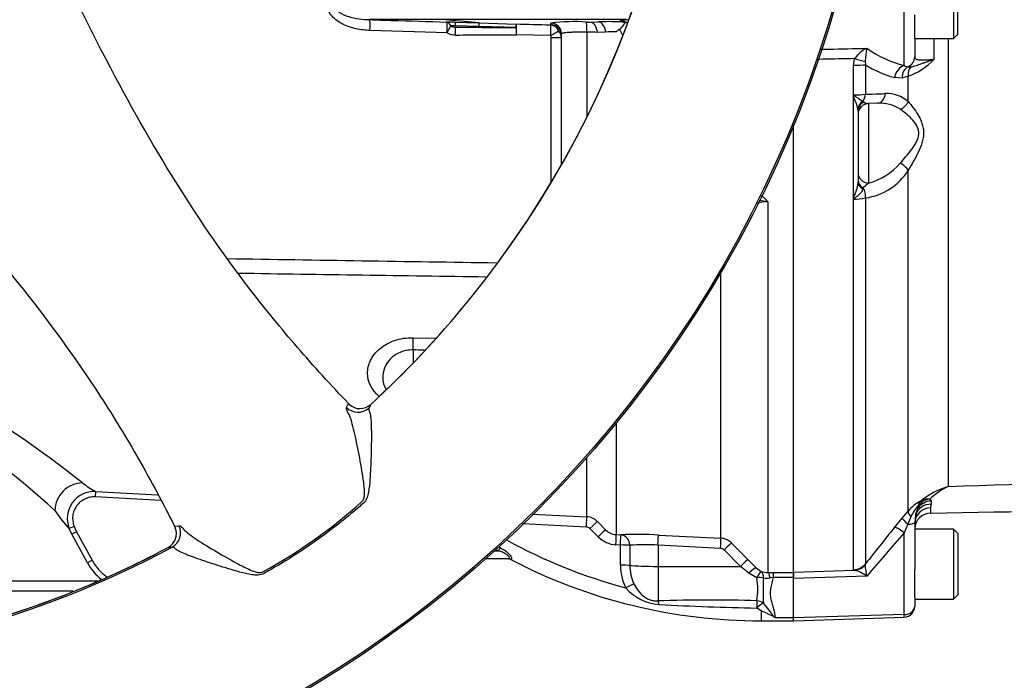
# Paper-space layout 'Sheet1' of a CAD drawing. Units: millimetres. Extents: x 0 to 210, y 0 to 297.
# Drawn here: x 63 to 78, y 238 to 248 of the extents above; entities that cross this region are included whole.
import ezdxf

# ---------------------------------------------------------------- set-up
doc = ezdxf.new("R2010")
doc.units = ezdxf.units.MM
doc.layers.add('DV3_TCE-4', color=7, linetype='Continuous')
doc.layers.add('TCE-4', color=7, linetype='Continuous')

# ---------------------------------------------------------------- blocks, each defined once
blk = doc.blocks.new('SE2')
at = {"layer": 'DV3_TCE-4', "color": 7, "linetype": 'Continuous'}
for p, q in [((77.058, 249.273), (77.058, 248.19)), ((77.125, 248.256), (77.125, 249.206)), ((76.298, 247.771), (76.298, 248.616)), ((76.459, 248.196), (76.459, 248.557)), ((69.147, 248.482), (68.04, 248.482)), ((69.731, 248.431), (69.147, 248.482)), ((71.998, 248.482), (69.147, 248.482)), ((69.362, 248.443), (69.731, 248.431)), ((69.363, 248.389), (69.363, 248.366)), ((69.731, 248.378), (69.363, 248.389)), ((69.731, 248.431), (70.302, 248.414)), ((70.303, 248.362), (69.731, 248.378)), ((70.84, 248.402), (70.84, 248.428)), ((71.441, 248.445), (71.569, 248.449)), ((71.913, 248.449), (71.913, 248.465)), ((69.235, 248.279), (68.043, 248.315)), ((70.837, 248.235), (70.306, 248.248)), ((71.002, 246.242), (71.002, 248.262)), ((71.394, 248.288), (71.394, 246.979)), ((71.684, 248.289), (71.556, 248.285)), ((77.058, 248.19), (77.125, 248.256)), ((70.844, 245.97), (70.844, 248.204)), ((70.844, 248.204), (71.002, 248.204)), ((76.459, 248.196), (76.459, 247.906)), ((76.459, 248.19), (77.058, 248.19)), ((76.754, 248.19), (76.754, 247.868)), ((76.974, 248.19), (76.974, 241.269)), ((75.514, 247.776), (75.528, 247.88)), ((75.514, 247.294), (75.514, 247.776)), ((75.692, 247.839), (75.697, 247.786)), ((75.697, 247.786), (75.697, 247.329)), ((76.298, 247.771), (76.35, 247.753)), ((76.358, 247.607), (76.263, 247.58)), ((76.35, 247.753), (76.399, 247.754)), ((76.358, 247.215), (76.358, 247.607)), ((76.263, 247.58), (76.145, 247.588)), ((75.514, 245.732), (75.514, 247.294)), ((75.656, 247.222), (75.679, 247.208)), ((75.885, 247.191), (75.745, 247.186)), ((75.745, 247.186), (75.745, 245.956)), ((75.584, 247.069), (75.581, 247.105)), ((75.584, 247.069), (75.584, 245.97)), ((74.584, 239.943), (74.584, 246.845)), ((76.358, 240.888), (76.358, 246.156)), ((75.745, 245.956), (75.66, 245.884)), ((75.66, 245.884), (75.657, 245.868)), ((74.188, 245.666), (74.188, 239.941)), ((75.514, 245.71), (75.514, 245.732)), ((75.514, 239.984), (75.514, 245.71)), ((75.697, 245.729), (75.697, 240.073)), ((73.465, 240.469), (73.465, 244.58)), ((68.71, 243.567), (69.056, 243.559)), ((68.71, 243.379), (68.71, 243.189)), ((67.682, 242.491), (67.711, 242.551)), ((67.728, 242.535), (67.711, 242.552)), ((67.711, 242.551), (67.711, 242.552)), ((68.055, 242.538), (68.027, 242.481)), ((71.848, 242.25), (71.848, 240.526)), ((71.392, 240.801), (71.392, 241.714)), ((63.806, 241.19), (63.801, 241.107)), ((64.814, 241.054), (63.801, 241.107)), ((63.806, 241.19), (64.768, 241.14)), ((76.693, 241.075), (76.71, 241.044)), ((76.473, 240.827), (76.51, 240.938)), ((76.704, 240.94), (76.704, 240.856)), ((76.71, 241.044), (76.711, 240.996)), ((70.551, 240.844), (71.392, 240.801)), ((76.145, 240.636), (76.265, 240.78)), ((76.265, 240.78), (76.358, 240.888)), ((76.399, 240.801), (76.351, 240.685)), ((76.473, 240.827), (76.459, 240.714)), ((63.475, 240.652), (63.397, 240.621)), ((63.439, 240.531), (63.397, 240.621)), ((63.475, 240.652), (63.512, 240.571)), ((65.027, 240.655), (65.037, 240.633)), ((65.027, 240.655), (65.028, 240.655)), ((65.028, 240.655), (65.094, 240.662)), ((71.387, 240.643), (70.404, 240.693)), ((71.569, 240.49), (71.441, 240.619)), ((71.556, 240.728), (71.684, 240.6)), ((76.351, 240.685), (76.298, 240.554)), ((76.459, 240.714), (76.459, 239.987)), ((77.058, 240.609), (76.459, 240.609)), ((77.058, 240.609), (77.058, 239.526)), ((77.125, 240.543), (77.058, 240.609)), ((63.512, 240.571), (63.439, 240.531)), ((63.679, 240.09), (63.439, 240.531)), ((63.512, 240.571), (63.752, 240.13)), ((71.848, 240.526), (71.919, 240.523)), ((72.499, 240.519), (73.465, 240.469)), ((76.298, 239.29), (76.298, 240.554)), ((77.125, 240.543), (77.125, 239.593)), ((64.989, 240.333), (64.925, 240.326)), ((70.056, 240.324), (70.029, 240.276)), ((71.913, 240.365), (71.842, 240.369)), ((71.913, 240.054), (71.913, 240.365)), ((72.058, 240.361), (72.058, 240.049)), ((72.493, 240.362), (72.493, 240.035)), ((73.459, 240.312), (72.493, 240.362)), ((73.629, 240.396), (73.881, 240.143)), ((70.183, 240.151), (69.831, 240.151)), ((69.971, 240.276), (70.029, 240.276)), ((70.183, 240.151), (70.178, 240.151)), ((73.766, 240.034), (73.514, 240.288)), ((63.752, 240.13), (63.679, 240.09)), ((70.221, 240.141), (70.216, 240.142)), ((72.493, 240.035), (73.766, 240.034)), ((72.493, 240.035), (72.493, 239.501)), ((73.896, 239.928), (73.766, 240.034)), ((73.881, 240.143), (74.011, 240.01)), ((74.011, 240.01), (74.085, 239.957)), ((75.697, 240.073), (75.692, 240.054)), ((74.019, 239.859), (73.896, 239.928)), ((74.188, 239.941), (74.273, 239.942)), ((74.273, 239.865), (74.223, 239.857)), ((74.273, 239.942), (74.584, 239.942)), ((74.273, 239.942), (74.273, 239.865)), ((74.584, 239.865), (74.273, 239.865)), ((74.584, 239.943), (75.528, 239.974)), ((74.584, 239.848), (74.584, 239.943)), ((74.584, 239.942), (74.584, 239.865)), ((75.718, 239.884), (74.584, 239.848)), ((74.584, 239.865), (74.584, 239.848)), ((74.584, 239.242), (74.584, 239.848)), ((75.528, 239.974), (75.514, 239.984)), ((76.459, 239.555), (76.459, 239.987)), ((63.85, 239.805), (51.758, 239.805)), ((63.455, 239.65), (57.926, 239.65)), ((63.275, 239.572), (63.279, 239.572)), ((63.546, 239.68), (63.546, 239.68)), ((76.459, 239.555), (76.459, 239.423)), ((77.058, 239.526), (77.125, 239.593)), ((74.084, 239.35), (74.017, 239.392)), ((76.459, 239.526), (77.058, 239.526)), ((76.459, 239.423), (76.459, 239.418)), ((74.084, 239.35), (74.084, 239.193)), ((74.301, 239.243), (74.584, 239.243)), ((76.298, 239.29), (74.584, 239.242)), ((74.584, 239.192), (76.298, 239.252)), ((74.584, 239.192), (74.584, 239.242)), ((76.298, 239.252), (76.298, 239.29)), ((74.084, 239.193), (74.584, 239.193))]:
    blk.add_line(p, q, dxfattribs=at)
for radius in [18.142, 18.142, 18.117]:
    blk.add_circle((57.799, 253.729), radius, dxfattribs=at)
for centre, radius, start, end in [((57.799, 253.729), 15.178, 320.7626, 49.7373), ((57.799, 253.729), 15.178, 320.8906, 49.6099), ((57.799, 253.729), 15.203, 192.2785, 298.2216), ((69.183, 242.824), 5.621, 88.1765, 89.5107), ((69.343, 247.877), 0.512, 87.8046, 95.7997), ((69.362, 248.493), 0.127, 236.3447, 270.3595), ((70.993, 572.328), 323.967, 269.71166, 269.87803), ((74.715, 413.43), 165.074, 268.46814, 268.65207), ((71.192, 245.78), 2.672, 85.8046, 97.5725), ((71.41, 249.663), 1.219, 268.9158, 271.4483), ((71.747, 241.504), 6.947, 88.6365, 91.4674), ((71.9, 248.281), 0.169, 59.4305, 85.7609), ((57.799, 253.729), 15.178, 200.7626, 289.7373), ((69.366, 248.514), 0.269, 240.8777, 269.9808), ((70.784, 248.205), 0.0602, 359.0101, 29.7309), ((70.862, 248.202), 0.141, 0.613, 48.5262), ((71.339, 239.695), 8.593, 88.5541, 89.6331), ((71.806, 246.669), 1.625, 88.5128, 94.2879), ((72.893, 246.977), 1.68, 126.236, 128.4442), ((72.506, 248.604), 0.665, 204.1336, 211.63), ((75.909, 247.618), 0.462, 114.4013, 145.5667), ((77.58, 247.69), 1.894, 169.3642, 175.4652), ((76.74, 249.49), 1.774, 234.8286, 255.5575), ((76.594, 249.212), 1.685, 237.8281, 254.5573), ((76.005, 248.574), 1.029, 290.0391, 316.729), ((75.555, 247.297), 0.0408, 149.3939, 183.9218), ((75.505, 248.914), 1.596, 270.5412, 276.916), ((76.027, 246.841), 0.499, 48.5351, 92.4203), ((75.75, 247.02), 0.167, 92, 180), ((75.742, 247.286), 0.1, 231.0522, 271.7135), ((75.917, 246.613), 0.579, 56.634, 93.2598), ((75.478, 246.924), 1.004, 285.3827, 318.9941), ((75.586, 246.625), 0.903, 277.0485, 328.7067), ((74.178, 245.151), 0.516, 88.9452, 108.9222), ((73.843, 243.922), 1.778, 78.8063, 83.1957), ((73.941, 245.508), 0.293, 32.6629, 59.8589), ((75.532, 246.419), 0.71, 268.573, 283.4453), ((75.103, 246.178), 0.623, 311.298, 312.8936), ((57.927, 253.594), 14.994, 312.4919, 320.8538), ((57.924, 253.591), 14.994, 312.5102, 320.8718), ((53.548, 228.691), 16.146, 51.479, 69.2762), ((53.306, 229.981), 14.72, 47.8831, 66.6677), ((67.89, 242.715), 0.242, 227.9836, 312.949), ((65.054, 243.315), 2.464, 233.9221, 239.5555), ((77.336, 240.085), 1.238, 106.984, 128.6368), ((77.43, 240.309), 1.063, 115.4145, 133.917), ((63.784, 240.775), 0.416, 86.9832, 201.7149), ((76.725, 240.817), 0.26, 97.0481, 129.0305), ((76.663, 240.857), 0.22, 82.316, 117.3241), ((62.569, 246.981), 7.999, 298.5117, 311.9883), ((76.892, 240.429), 0.704, 119.1014, 139.3079), ((76.97, 240.541), 0.627, 136.5513, 155.5522), ((76.747, 240.786), 0.298, 128.6436, 141.219), ((76.246, 241.593), 0.626, 298.9119, 300.3228), ((76.967, 240.938), 0.263, 167.3487, 179.6146), ((64.619, 241.808), 1.703, 212.2181, 224.178), ((71.379, 240.552), 0.25, 44.9984, 87.0193), ((76.708, 240.607), 0.25, 91.2831, 177.1123), ((64.813, 240.54), 0.242, 297.5513, 22.5117), ((71.382, 240.56), 0.083, 44.9079, 87.0031), ((133.323, 194.635), 73.385, 141.18283, 141.74481), ((71.863, 240.783), 0.414, 224.8586, 267.038), ((71.861, 240.775), 0.249, 224.7824, 267.0299), ((72.166, 234.311), 6.217, 86.9284, 92.2766), ((73.452, 240.22), 0.25, 45.0155, 87.035), ((131.026, 192.61), 72.759, 138.78002, 139.47748), ((57.884, 253.564), 14.994, 289.6462, 298.0082), ((74.084, 247.556), 8.278, 240.7207, 240.8787), ((74.084, 247.556), 8.126, 241.0709, 255.12), ((72.283, 237.502), 2.868, 85.8098, 94.5097), ((73.455, 240.229), 0.083, 44.7682, 86.9745), ((57.888, 253.566), 14.994, 289.6282, 297.162), ((74.084, 247.556), 8.333, 240.5948, 240.8787), ((70.178, 240.068), 0.0833, 62.4666, 89.9917), ((64.411, 240.488), 0.833, 208.5185, 231.3551), ((74.084, 247.556), 8.363, 242.4754, 270), ((72.644, 240.045), 0.731, 179.3022, 207.8972), ((72.664, 240.038), 0.606, 178.8882, 206.5595), ((74.032, 239.706), 1.695, 6.0361, 11.8246), ((72.953, 239.677), 1.081, 350.675, 9.6759), ((74.177, 240.216), 0.275, 250.4023, 272.3536), ((77.79, 239.659), 3.674, 176.9136, 183.0109), ((74.172, 240.084), 0.233, 257.3967, 282.7431), ((75.404, 239.463), 0.526, 53.2374, 76.3213), ((72.551, 240.171), 0.725, 220.2522, 266.6564), ((57.799, 253.729), 15.178, 270, 289.6101), ((73.268, 216.66), 22.855, 88.1166, 91.9443), ((74.808, 281.654), 42.27, 266.8825, 268.9282), ((76.292, 239.418), 0.167, 272, 0), ((74.667, 239.781), 0.65, 233.2524, 235.7804)]:
    blk.add_arc(centre, radius, start, end, dxfattribs=at)
for centre, major_axis, ratio, start_param, end_param in [((68.035, 248.315), (0.005, 0.167), 0.052311, 4.713999, 6.242396), ((69.226, 248.279), (0.005, 0.167), 0.052312, 4.713959, 6.241804), ((69.226, 248.279), (0.001, 0.167), 0.50982, 5.421229, 6.235145), ((69.226, 248.279), (0.081, 0.146), 0.045831, 4.737688, 5.570667), ((69.357, 248.276), (0.005, 0.167), 0.018627, -0.825663, -0.041408), ((69.357, 248.245), (0, -0.167), 0.052336, 1.570709, 2.380355), ((69.726, 248.265), (0.005, 0.167), 0.018774, -0.820146, -0.041586), ((70.298, 248.248), (0.005, 0.167), 0.021552, -0.81378, -0.043638), ((70.298, 248.248), (0.004, 0.167), 0.052317, 4.713785, 6.239498), ((70.828, 248.235), (0.004, 0.167), 0.052322, 4.713618, 6.237593), ((70.828, 248.235), (-0.008, 0.166), 0.854395, 5.124111, 6.195482), ((70.836, 248.262), (-0.167, 0), 0.998914, 3.141593, 4.688511), ((70.836, 248.236), (-0.167, 0), 0.998959, 3.515407, 4.686699), ((71.384, 248.278), (0.003, 0.167), 0.058846, 4.769132, 6.234325), ((71.438, 248.278), (-0.005, 0.167), 0.70809, 4.730198, 6.21387), ((71.566, 248.282), (-0.005, 0.167), 0.708061, 4.728192, 6.213306), ((71.91, 248.299), (0.167, -0.004), 0.998735, 0.87337, 1.577682), ((71.996, 248.315), (-0.013, 0.166), 0.87757, 5.89495, 6.17749), ((68.837, 248.731), (12.452, 0), 0.039078, -1.528312, -1.452504), ((70.298, 248.248), (0.001, -0.167), 0.052335, 1.570553, 2.326606), ((70.828, 248.235), (0.143, 0.085), 0.02676, 4.757398, 5.786663), ((70.836, 248.236), (-0.167, 0), 0.998959, 3.141593, 3.515407), ((75.506, 247.804), (0.25, 0), 0.108497, 4.747296, 5.585054), ((75.519, 247.904), (0.24, -0.069), 0.083376, 4.772813, 5.536516), ((76.305, 247.57), (0.057, 0.2), 0.76736, 0.396455, 1.692475), ((76.292, 247.906), (0.167, 0), 0.981341, 5.069435, 6.283185), ((76.423, 247.561), (-0.031, 0.206), 0.76014, 0.280936, 1.365856), ((76.517, 247.588), (-0.077, 0.194), 0.729516, 0.327362, 1.195209), ((75.569, 247.347), (0.006, -0.166), 0.768501, 0.694805, 1.44031), ((75.879, 247.358), (-0.006, 0.166), 0.768758, 3.141593, 4.578084), ((75.742, 247.097), (-0.141, -0.089), 0.912123, 4.74814, 5.624741), ((75.75, 247.069), (0.167, 0), 0.928996, 2.016083, 3.141593), ((76.23, 247.236), (0.109, 0.126), 0.722215, 4.060235, 5.134677), ((76.23, 246.191), (0.137, -0.095), 0.398524, 0.724543, 1.798984), ((75.75, 246.115), (0.167, 0), 0.950909, 3.141593, 4.677482), ((75.75, 246.002), (0.167, 0), 0.843259, 3.141593, 4.137929), ((75.75, 245.97), (0.167, 0), 0.73992, 3.141593, 4.11627), ((75.569, 245.766), (0.006, -0.167), 0.782433, 1.320941, 2.331149), ((75.542, 245.676), (-0.124, 0.112), 0.147861, -1.320169, -1.215424), ((68.688, 243.292), (0.01, 0.416), 0.048297, -1.358717, -0.847219), ((67.859, 242.665), (0.225, -0.109), 0.995591, 4.373502, 5.901946), ((67.888, 242.726), (-0.225, 0.109), 0.995573, 1.228177, 1.322825), ((63.582, 240.914), (0.255, 0.33), 0.950816, 0.628248, 2.239823), ((76.708, 240.7), (0.25, 0), 0.961896, 1.58671, 3.141593), ((76.714, 240.762), (-0.245, 0.048), 0.93399, 4.905699, 6.20411), ((76.713, 240.816), (0.24, 0.071), 0.908506, 1.32007, 2.260924), ((76.661, 240.87), (-0.097, 0.184), 0.605934, 0.140836, 0.705965), ((76.671, 240.876), (-0.104, 0.18), 0.220741, 0.115559, 0.539438), ((71.383, 240.635), (0.009, 0.166), 0.016512, 4.762079, 6.227372), ((76.424, 240.648), (-0.159, 0.135), 0.101537, 0.092449, 1.177367), ((76.517, 240.756), (-0.157, 0.137), 0.256352, 0.094211, 0.964884), ((64.871, 240.553), (0.028, -0.248), 0.995593, 0.381308, 1.909758), ((64.804, 240.546), (-0.027, 0.248), 0.995575, 4.960353, 5.055086), ((71.438, 240.611), (0.118, 0.118), 0.021506, 0.039382, 1.523054), ((76.305, 240.503), (-0.162, 0.131), 0.171483, 4.893912, 6.19203), ((76.292, 240.714), (0.167, 0), 0.188245, 5.073366, 6.283185), ((71.566, 240.482), (0.118, 0.118), 0.022555, 0.038427, 1.523541), ((71.839, 240.36), (0.009, 0.166), 0.013001, 4.76311, 6.229881), ((71.91, 240.357), (0.009, 0.166), 0.012535, 4.763227, 6.229797), ((71.91, 240.357), (-0.008, 0.166), 0.888167, 4.691143, 6.166804), ((72.49, 240.353), (0.009, 0.166), 0.014774, 4.765566, 6.187144), ((73.456, 240.304), (0.009, 0.166), 0.014774, 4.765566, 6.186027), ((71.91, 240.357), (0.167, 0), 0.050089, 0.477988, 1.555606), ((73.511, 240.279), (0.118, 0.117), 0.024891, 0.068531, 1.521535), ((70.183, 240.068), (0, -0.0833), 0.964777, 2.646444, 3.141593), ((71.91, 240.045), (0.167, 0), 0.050262, 0.479132, 1.55619), ((72.502, 240.061), (-0.5, 0), 0.052336, 0.479187, 1.553343), ((73.763, 240.025), (0.118, 0.117), 0.024879, 0.065832, 1.521529), ((73.893, 239.893), (0.119, 0.116), 0.143167, 0.064255, 1.40754), ((75.506, 240.232), (0.25, 0), 0.994104, 4.747296, 5.585054), ((75.519, 240.223), (-0.072, -0.239), 0.957552, 0.342084, 1.10629), ((74.016, 239.806), (0.071, 0.151), 0.125745, 0.079524, 1.268856), ((74.016, 239.806), (0.166, 0.017), 0.317091, 0.850872, 1.520233), ((74.016, 239.806), (0.061, 0.155), 0.554492, 5.254068, 6.188341), ((74.188, 239.775), (-0.004, 0.167), 0.253933, 5.217048, 6.184982), ((71.996, 239.694), (0.146, 0.08), 0.038017, 0.505298, 1.534794), ((72.49, 239.351), (-0.012, 0.166), 0.185796, -0.963662, -0.44646), ((74.017, 239.358), (0.004, 0.167), 0.002832, 0.521016, 1.363783), ((74.017, 239.358), (0.124, 0.111), 0.153659, 0.45988, 1.432175), ((74.017, 239.358), (-0.164, 0.031), 0.864205, 4.200181, 4.858774), ((76.292, 239.423), (0.167, 0), 0.8, 4.747296, 6.283185)]:
    blk.add_ellipse(centre, major_axis=major_axis, ratio=ratio, start_param=start_param, end_param=end_param, dxfattribs=at)
for points, knots in [([(67.711, 242.552), (67.44, 242.838), (67.175, 243.127), (66.671, 243.711), (66.432, 244.003), (65.754, 244.885), (65.35, 245.48), (64.597, 246.7), (64.249, 247.325), (63.747, 248.296), (63.582, 248.626), (63.255, 249.299), (63.093, 249.643), (62.932, 249.99)], [0, 0, 0, 0, 0.125, 0.125, 0.25, 0.25, 0.5, 0.5, 0.75, 0.75, 0.875, 0.875, 1, 1, 1, 1]), ([(68.043, 248.315), (67.972, 248.317), (67.901, 248.326), (67.764, 248.356), (67.695, 248.378), (67.567, 248.441), (67.506, 248.482), (67.411, 248.588), (67.376, 248.657), (67.375, 248.801), (67.408, 248.871), (67.504, 248.978), (67.564, 249.019), (67.758, 249.115), (67.9, 249.143), (68.043, 249.147)], [0, 0, 0, 0, 0.125, 0.125, 0.25, 0.25, 0.375, 0.375, 0.5, 0.5, 0.625, 0.625, 0.75, 0.75, 1, 1, 1, 1]), ([(68.04, 248.981), (67.93, 248.978), (67.82, 248.965), (67.662, 248.916), (67.611, 248.895), (67.541, 248.849), (67.52, 248.831), (67.485, 248.786), (67.473, 248.758), (67.474, 248.701), (67.486, 248.673), (67.522, 248.629), (67.544, 248.612), (67.612, 248.566), (67.664, 248.545), (67.822, 248.497), (67.93, 248.484), (68.04, 248.482)], [0, 0, 0, 0, 0.25, 0.25, 0.375, 0.375, 0.4375, 0.4375, 0.5, 0.5, 0.5625, 0.5625, 0.625, 0.625, 0.75, 0.75, 1, 1, 1, 1]), ([(68.04, 248.482), (68.151, 248.478), (68.262, 248.475), (68.373, 248.471), (68.659, 248.463), (68.945, 248.454), (69.231, 248.445)], [0, 0, 0, 0, 0.279171, 0.279171, 0.279171, 1, 1, 1, 1]), ([(71.986, 248.426), (71.98, 248.421), (71.973, 248.414), (71.96, 248.4), (71.953, 248.392), (71.939, 248.375), (71.932, 248.366), (71.921, 248.353), (71.917, 248.348), (71.909, 248.34), (71.904, 248.336), (71.899, 248.332)], [0, 0, 0, 0, 0.25, 0.25, 0.5, 0.5, 0.75, 0.75, 0.875, 0.875, 1, 1, 1, 1]), ([(71.913, 248.465), (71.913, 248.467), (71.915, 248.468), (71.921, 248.471), (71.927, 248.472), (71.948, 248.477), (71.968, 248.479), (71.998, 248.482)], [0, 0, 0, 0, 0.25, 0.25, 0.5, 0.5, 1, 1, 1, 1]), ([(71.002, 248.236), (71.002, 248.248), (70.998, 248.261), (70.982, 248.286), (70.97, 248.297), (70.955, 248.308)], [0, 0, 0, 0, 0.5, 0.5, 1, 1, 1, 1]), ([(71.394, 248.288), (71.367, 248.288), (71.342, 248.288), (71.291, 248.289), (71.266, 248.289), (71.218, 248.288), (71.195, 248.287), (71.153, 248.286), (71.133, 248.285), (71.097, 248.283), (71.081, 248.281), (71.053, 248.278), (71.041, 248.277), (71.022, 248.273), (71.015, 248.271), (71.005, 248.267), (71.002, 248.264), (71.002, 248.262)], [0, 0, 0, 0, 0.125, 0.125, 0.25, 0.25, 0.375, 0.375, 0.5, 0.5, 0.625, 0.625, 0.75, 0.75, 0.875, 0.875, 1, 1, 1, 1]), ([(75.006, 248.024), (75.047, 248.025), (75.087, 248.026), (75.128, 248.027), (75.324, 248.031), (75.521, 248.035), (75.718, 248.039)], [0, 0, 0, 0, 0.170314, 0.170314, 0.170314, 1, 1, 1, 1]), ([(75.528, 247.88), (75.395, 247.877), (75.261, 247.874), (75.128, 247.872), (75.069, 247.87), (75.01, 247.869), (74.951, 247.868)], [0, 0, 0, 0, 0.694343, 0.694343, 0.694343, 1, 1, 1, 1]), ([(76.399, 247.754), (76.417, 247.755), (76.438, 247.76), (76.487, 247.775), (76.514, 247.785), (76.559, 247.801), (76.575, 247.807), (76.608, 247.819), (76.625, 247.825), (76.66, 247.837), (76.678, 247.843), (76.716, 247.856), (76.735, 247.862), (76.754, 247.868)], [0, 0, 0, 0, 0.25, 0.25, 0.5, 0.5, 0.625, 0.625, 0.75, 0.75, 0.875, 0.875, 1, 1, 1, 1]), ([(76.459, 247.906), (76.459, 247.892), (76.465, 247.882), (76.485, 247.87), (76.493, 247.867), (76.513, 247.863), (76.524, 247.861), (76.55, 247.859), (76.565, 247.859), (76.597, 247.859), (76.614, 247.86), (76.651, 247.862), (76.671, 247.863), (76.711, 247.866), (76.732, 247.867), (76.754, 247.868)], [0, 0, 0, 0, 0.25, 0.25, 0.375, 0.375, 0.5, 0.5, 0.625, 0.625, 0.75, 0.75, 0.875, 0.875, 1, 1, 1, 1]), ([(59.611, 247.643), (59.884, 247.375), (60.154, 247.107), (60.679, 246.574), (60.935, 246.309), (61.682, 245.511), (62.156, 244.975), (63.055, 243.858), (63.48, 243.278), (64.086, 242.345), (64.282, 242.022), (64.664, 241.352), (64.848, 241.006), (65.027, 240.655)], [0, 0, 0, 0, 0.125, 0.125, 0.25, 0.25, 0.5, 0.5, 0.75, 0.75, 0.875, 0.875, 1, 1, 1, 1]), ([(75.52, 247.318), (75.52, 247.316), (75.521, 247.313), (75.524, 247.31), (75.525, 247.308), (75.53, 247.304), (75.534, 247.301), (75.544, 247.293), (75.552, 247.289), (75.573, 247.276), (75.587, 247.267), (75.612, 247.252), (75.623, 247.245), (75.642, 247.233), (75.65, 247.227), (75.656, 247.222)], [0, 0, 0, 0, 0.03125, 0.03125, 0.0625, 0.0625, 0.125, 0.125, 0.25, 0.25, 0.5, 0.5, 0.75, 0.75, 1, 1, 1, 1]), ([(75.697, 247.329), (75.768, 247.332), (75.839, 247.334), (75.91, 247.336), (75.942, 247.338), (75.974, 247.339), (76.006, 247.34)], [0, 0, 0, 0, 0.68861, 0.68861, 0.68861, 1, 1, 1, 1]), ([(75.581, 247.105), (75.579, 247.119), (75.575, 247.134), (75.566, 247.164), (75.56, 247.18), (75.548, 247.211), (75.541, 247.227), (75.531, 247.252), (75.527, 247.26), (75.52, 247.277), (75.517, 247.286), (75.514, 247.294)], [0, 0, 0, 0, 0.25, 0.25, 0.5, 0.5, 0.75, 0.75, 0.875, 0.875, 1, 1, 1, 1]), ([(76.358, 247.215), (76.384, 247.186), (76.41, 247.155), (76.461, 247.087), (76.487, 247.05), (76.522, 246.99), (76.533, 246.969), (76.553, 246.926), (76.563, 246.903), (76.578, 246.857), (76.585, 246.832), (76.593, 246.783), (76.596, 246.758), (76.596, 246.706), (76.594, 246.68), (76.585, 246.628), (76.578, 246.602), (76.555, 246.525), (76.534, 246.476), (76.487, 246.38), (76.462, 246.334), (76.41, 246.244), (76.384, 246.2), (76.358, 246.156)], [0, 0, 0, 0, 0.125, 0.125, 0.25, 0.25, 0.3125, 0.3125, 0.375, 0.375, 0.4375, 0.4375, 0.5, 0.5, 0.5625, 0.5625, 0.625, 0.625, 0.75, 0.75, 0.875, 0.875, 1, 1, 1, 1]), ([(76.236, 246.266), (76.265, 246.299), (76.294, 246.332), (76.353, 246.401), (76.382, 246.436), (76.424, 246.492), (76.438, 246.512), (76.463, 246.551), (76.475, 246.571), (76.496, 246.613), (76.505, 246.635), (76.518, 246.68), (76.522, 246.703), (76.522, 246.749), (76.518, 246.771), (76.505, 246.813), (76.496, 246.833), (76.465, 246.889), (76.438, 246.922), (76.382, 246.981), (76.353, 247.007), (76.294, 247.055), (76.265, 247.077), (76.236, 247.097)], [0, 0, 0, 0, 0.125, 0.125, 0.25, 0.25, 0.3125, 0.3125, 0.375, 0.375, 0.4375, 0.4375, 0.5, 0.5, 0.5625, 0.5625, 0.625, 0.625, 0.75, 0.75, 0.875, 0.875, 1, 1, 1, 1]), ([(75.514, 245.732), (75.517, 245.742), (75.521, 245.751), (75.529, 245.77), (75.533, 245.78), (75.545, 245.809), (75.553, 245.829), (75.566, 245.869), (75.572, 245.889), (75.581, 245.929), (75.584, 245.95), (75.584, 245.97)], [0, 0, 0, 0, 0.125, 0.125, 0.25, 0.25, 0.5, 0.5, 0.75, 0.75, 1, 1, 1, 1]), ([(75.657, 245.868), (75.655, 245.856), (75.65, 245.844), (75.635, 245.818), (75.625, 245.805), (75.601, 245.78), (75.587, 245.769), (75.565, 245.751), (75.557, 245.745), (75.542, 245.734), (75.534, 245.728), (75.527, 245.721)], [0, 0, 0, 0, 0.25, 0.25, 0.5, 0.5, 0.75, 0.75, 0.875, 0.875, 1, 1, 1, 1]), ([(68.185, 242.662), (68.067, 242.761), (68.007, 242.887), (68.006, 243.085), (68.022, 243.152), (68.085, 243.282), (68.133, 243.344), (68.258, 243.45), (68.336, 243.495), (68.513, 243.555), (68.61, 243.57), (68.71, 243.567)], [0, 0, 0, 0, 0.327046, 0.327046, 0.495285, 0.495285, 0.663523, 0.663523, 0.831762, 0.831762, 1, 1, 1, 1]), ([(68.71, 243.379), (68.638, 243.381), (68.569, 243.367), (68.448, 243.316), (68.396, 243.279), (68.277, 243.152), (68.241, 243.05), (68.241, 242.887), (68.258, 242.822), (68.295, 242.763)], [0, 0, 0, 0, 0.185319, 0.185319, 0.370638, 0.370638, 0.741275, 0.741275, 1, 1, 1, 1]), ([(68.027, 242.481), (68.023, 242.474), (68.023, 242.465), (68.029, 242.441), (68.036, 242.427), (68.049, 242.386), (68.053, 242.359), (68.06, 242.295), (68.062, 242.258), (68.066, 242.136), (68.066, 242.038), (68.063, 241.829), (68.06, 241.716), (68.05, 241.48), (68.046, 241.358), (68.024, 241.202), (68.019, 241.171), (68.002, 241.108), (67.991, 241.076), (67.956, 241.021), (67.93, 241), (67.88, 240.957), (67.855, 240.935), (67.629, 240.742), (67.421, 240.58), (66.99, 240.275), (66.767, 240.133), (66.51, 239.984), (66.482, 239.968), (66.424, 239.935), (66.396, 239.916), (66.332, 239.899), (66.299, 239.898), (66.234, 239.903), (66.203, 239.908), (66.047, 239.939), (65.928, 239.976), (65.703, 240.046), (65.596, 240.08), (65.395, 240.148), (65.303, 240.18), (65.15, 240.241), (65.088, 240.269), (65.037, 240.306), (65.026, 240.318), (65.005, 240.332), (64.996, 240.334), (64.989, 240.333)], [0, 0, 0, 0, 0.03125, 0.03125, 0.0625, 0.0625, 0.09375, 0.09375, 0.125, 0.125, 0.1875, 0.1875, 0.25, 0.25, 0.3125, 0.3125, 0.328125, 0.328125, 0.34375, 0.34375, 0.359375, 0.359375, 0.375, 0.375, 0.5, 0.5, 0.625, 0.625, 0.640625, 0.640625, 0.65625, 0.65625, 0.671875, 0.671875, 0.6875, 0.6875, 0.75, 0.75, 0.8125, 0.8125, 0.875, 0.875, 0.9375, 0.9375, 0.96875, 0.96875, 1, 1, 1, 1]), ([(67.698, 242.424), (67.696, 242.429), (67.694, 242.432), (67.691, 242.44), (67.689, 242.444), (67.685, 242.454), (67.683, 242.46), (67.679, 242.477), (67.679, 242.485), (67.682, 242.491)], [0, 0, 0, 0, 0.125, 0.125, 0.25, 0.25, 0.5, 0.5, 1, 1, 1, 1]), ([(67.92, 241.035), (67.934, 241.048), (67.944, 241.065), (67.954, 241.102), (67.957, 241.12), (67.96, 241.176), (67.958, 241.213), (67.949, 241.321), (67.939, 241.391), (67.907, 241.598), (67.882, 241.731), (67.832, 241.979), (67.807, 242.095), (67.755, 242.293), (67.729, 242.376), (67.698, 242.424)], [0, 0, 0, 0, 0.03125, 0.03125, 0.0625, 0.0625, 0.125, 0.125, 0.25, 0.25, 0.5, 0.5, 0.75, 0.75, 1, 1, 1, 1]), ([(76.974, 241.269), (79.496, 241.357), (82.018, 241.447), (85.168, 241.573), (85.797, 241.599), (87.057, 241.653), (87.686, 241.681), (88.945, 241.737), (89.575, 241.765), (90.363, 241.795), (90.521, 241.8), (90.758, 241.806), (90.836, 241.807), (90.993, 241.805), (91.075, 241.802), (91.169, 241.784), (91.195, 241.775), (91.236, 241.758), (91.252, 241.749), (91.294, 241.721), (91.313, 241.702), (91.364, 241.649), (91.388, 241.618), (91.408, 241.592)], [0, 0, 0, 0, 0.5, 0.5, 0.625, 0.625, 0.75, 0.75, 0.875, 0.875, 0.90625, 0.90625, 0.921875, 0.921875, 0.9375, 0.9375, 0.945313, 0.945313, 0.953125, 0.953125, 0.96875, 0.96875, 1, 1, 1, 1]), ([(76.704, 240.857), (79.357, 240.907), (81.995, 240.958), (85.405, 241.036), (86.869, 241.071), (88.326, 241.109), (89.752, 241.24), (90.59, 241.373), (91.051, 241.449)], [0, 0, 0, 0, 0.503587, 0.605505, 0.707417, 0.809316, 0.91136, 1, 1, 1, 1]), ([(63.801, 241.107), (63.773, 241.109), (63.746, 241.107), (63.705, 241.099), (63.691, 241.095), (63.665, 241.086), (63.652, 241.081), (63.615, 241.063), (63.591, 241.048), (63.548, 241.012), (63.529, 240.992), (63.497, 240.946), (63.484, 240.922), (63.469, 240.883), (63.464, 240.87), (63.457, 240.843), (63.452, 240.815), (63.451, 240.788), (63.451, 240.76), (63.452, 240.746), (63.457, 240.705), (63.464, 240.678), (63.475, 240.652)], [0, 0, 0, 0, 0.125, 0.125, 0.1875, 0.1875, 0.25, 0.25, 0.375, 0.375, 0.5, 0.5, 0.625, 0.625, 0.6875, 0.6875, 0.75, 0.8125, 0.8125, 0.875, 0.875, 1, 1, 1, 1]), ([(76.51, 240.938), (76.513, 240.945), (76.515, 240.951), (76.517, 240.963), (76.517, 240.969), (76.515, 240.973)], [0, 0, 0, 0, 0.5, 0.5, 1, 1, 1, 1]), ([(65.094, 240.662), (65.101, 240.663), (65.108, 240.66), (65.127, 240.648), (65.139, 240.638), (65.151, 240.625)], [0, 0, 0, 0, 0.5, 0.5, 1, 1, 1, 1]), ([(65.151, 240.625), (65.187, 240.58), (65.256, 240.527), (65.426, 240.411), (65.527, 240.349), (65.745, 240.219), (65.86, 240.152), (66.045, 240.053), (66.109, 240.019), (66.207, 239.975), (66.241, 239.96), (66.294, 239.945), (66.313, 239.941), (66.351, 239.94), (66.371, 239.943), (66.387, 239.952)], [0, 0, 0, 0, 0.25, 0.25, 0.5, 0.5, 0.75, 0.75, 0.875, 0.875, 0.9375, 0.9375, 0.96875, 0.96875, 1, 1, 1, 1]), ([(70.056, 240.324), (70.081, 240.31), (70.106, 240.295), (70.142, 240.27), (70.153, 240.261), (70.175, 240.243), (70.185, 240.233), (70.204, 240.213), (70.212, 240.202), (70.221, 240.187), (70.224, 240.182), (70.228, 240.173), (70.23, 240.168), (70.232, 240.16), (70.232, 240.157), (70.233, 240.151), (70.232, 240.148), (70.229, 240.142), (70.226, 240.141), (70.221, 240.141)], [0, 0, 0, 0, 0.25, 0.25, 0.375, 0.375, 0.5, 0.5, 0.625, 0.625, 0.6875, 0.6875, 0.75, 0.75, 0.8125, 0.8125, 0.875, 0.875, 1, 1, 1, 1]), ([(70.183, 240.151), (70.188, 240.151), (70.192, 240.153), (70.197, 240.159), (70.198, 240.164), (70.194, 240.178), (70.19, 240.185), (70.177, 240.201), (70.169, 240.208), (70.15, 240.222), (70.14, 240.228), (70.119, 240.24), (70.108, 240.245), (70.075, 240.26), (70.052, 240.268), (70.029, 240.276)], [0, 0, 0, 0, 0.125, 0.125, 0.25, 0.25, 0.375, 0.375, 0.5, 0.5, 0.625, 0.625, 0.75, 0.75, 1, 1, 1, 1]), ([(63.752, 240.13), (63.78, 240.079), (63.814, 240.031), (63.891, 239.945), (63.934, 239.907), (63.981, 239.873)], [0, 0, 0, 0, 0.5, 0.5, 1, 1, 1, 1]), ([(74.273, 239.865), (74.266, 239.835), (74.259, 239.806), (74.244, 239.748), (74.237, 239.72), (74.228, 239.663), (74.226, 239.636), (74.227, 239.581), (74.23, 239.554), (74.241, 239.502), (74.248, 239.477), (74.263, 239.427), (74.27, 239.403), (74.291, 239.332), (74.301, 239.287), (74.301, 239.243)], [0, 0, 0, 0, 0.125, 0.125, 0.25, 0.25, 0.375, 0.375, 0.5, 0.5, 0.625, 0.625, 0.75, 0.75, 1, 1, 1, 1]), ([(72.122, 239.767), (72.141, 239.73), (72.162, 239.696), (72.21, 239.632), (72.237, 239.602), (72.283, 239.564), (72.299, 239.553), (72.334, 239.533), (72.353, 239.524), (72.391, 239.51), (72.412, 239.506), (72.452, 239.5), (72.473, 239.5), (72.493, 239.501)], [0, 0, 0, 0, 0.25, 0.25, 0.5, 0.5, 0.625, 0.625, 0.75, 0.75, 0.875, 0.875, 1, 1, 1, 1]), ([(74.12, 239.466), (74.149, 239.426), (74.177, 239.39), (74.219, 239.34), (74.232, 239.323), (74.251, 239.299), (74.257, 239.291), (74.269, 239.276), (74.274, 239.268), (74.278, 239.26)], [0, 0, 0, 0, 0.5, 0.5, 0.75, 0.75, 0.875, 0.875, 1, 1, 1, 1]), ([(74.278, 239.26), (74.271, 239.265), (74.264, 239.269), (74.248, 239.276), (74.241, 239.28), (74.216, 239.29), (74.2, 239.297), (74.15, 239.319), (74.117, 239.334), (74.084, 239.35)], [0, 0, 0, 0, 0.125, 0.125, 0.25, 0.25, 0.5, 0.5, 1, 1, 1, 1])]:
    blk.add_open_spline(points, degree=3, knots=knots, dxfattribs=at)
for points in [[(65.843, 244.79), (67.228, 244.769), (68.613, 244.747), (69.998, 244.726)], [(69.835, 244.505), (68.561, 244.524), (67.288, 244.542), (66.015, 244.561)], [(68.881, 243.376), (68.824, 243.377), (68.767, 243.378), (68.71, 243.379)]]:
    blk.add_open_spline(points, degree=3, dxfattribs=at)

psp = doc.layouts.new('Sheet1')

# ---------------------------------------------------------------- block references
at = {"layer": 'TCE-4'}
psp.add_blockref('SE2', (0, 0), dxfattribs=at)

doc.saveas('drawing.dxf')
